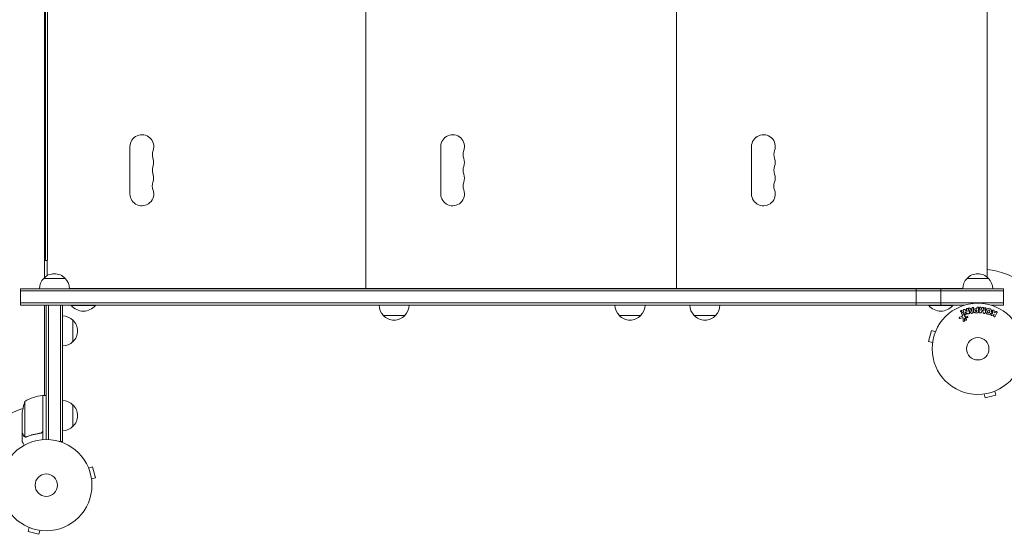
# Model space of a CAD drawing. Units: millimetres. Extents: x -5725 to 4737, y -3566 to 5105.
# Drawn here: x 356 to 1500, y 301 to 899 of the extents above; entities that cross this region are included whole.
import ezdxf

# ---------------------------------------------------------------- set-up
doc = ezdxf.new("R2010")
doc.units = ezdxf.units.MM
doc.header["$LTSCALE"] = 20
doc.layers.add('2d', color=230, linetype='Continuous')

msp = doc.modelspace()

# ---------------------------------------------------------------- linework, layer by layer
at = {"layer": '2d', "lineweight": 0}
for p, q in [((757.8, 586.3), (757.8, 1211.3)), ((1118.8, 586.3), (1118.8, 1211.3)), ((384.8, 599.1), (384.8, 1198.6)), ((1479.8, 599.5), (1479.8, 1198.1)), ((385.8, 618.8), (385.8, 1178.8)), ((388.3, 1178.8), (388.3, 618.8)), ((484, 751.3), (484, 696.3)), ((845, 751.3), (845, 696.3)), ((1206, 751.3), (1206, 696.3)), ((385.8, 618.8), (388.3, 618.8)), ((387.8, 618.8), (387.8, 601.3)), ((408.8, 598.1), (383.8, 598.1)), ((1481.3, 598.1), (1456.3, 598.1)), ((356.8, 586.1), (1498.8, 586.1)), ((356.8, 567.1), (356.8, 586.1)), ((356.8, 583.6), (1498.8, 583.6)), ((413.8, 586.3), (1451.3, 586.3)), ((723.8, 586.1), (723.8, 586.3)), ((745.8, 586.1), (745.8, 586.3)), ((748.8, 586.1), (748.8, 586.3)), ((770.8, 586.1), (770.8, 586.3)), ((1084.8, 586.1), (1084.8, 586.3)), ((1106.8, 586.1), (1106.8, 586.3)), ((1109.8, 586.1), (1109.8, 586.3)), ((1131.8, 586.1), (1131.8, 586.3)), ((1397.3, 567.1), (1397.3, 586.1)), ((1425.7, 567.1), (1425.7, 586.1)), ((1445.8, 586.1), (1445.8, 586.3)), ((1498.8, 567.1), (1498.8, 586.1)), ((1498.8, 569.6), (356.8, 569.6)), ((1453.6, 567.1), (356.8, 567.1)), ((384.8, 462.1), (384.8, 567.1)), ((386.8, 410.8), (386.8, 567.1)), ((386.8, 567.1), (405.8, 567.1)), ((389.3, 410.8), (389.3, 567.1)), ((403.3, 567.1), (403.3, 408.6)), ((405.8, 567.1), (405.8, 408.6)), ((415.8, 567.1), (415.8, 566.6)), ((443.8, 566.6), (415.8, 566.6)), ((443.8, 567.1), (443.8, 566.6)), ((1411.8, 567.1), (1411.8, 566.6)), ((1439.8, 566.6), (1411.8, 566.6)), ((1439.8, 567.1), (1439.8, 566.6)), ((1456.5, 559.5), (1454, 561.6)), ((1455.7, 561.9), (1456.5, 559.5)), ((1458.6, 561.7), (1460.6, 558.2)), ((1460, 562.9), (1459.8, 563.4)), ((1462.2, 563.3), (1460, 562.9)), ((1462, 562), (1460.6, 561.8)), ((1460.6, 561.8), (1461.7, 559.6)), ((1461.7, 559.6), (1462, 562)), ((1462.2, 563.8), (1462.2, 563.3)), ((1463.2, 558.6), (1463.9, 562.6)), ((1467.8, 561.1), (1466.7, 561.1)), ((1467.8, 562.7), (1466.8, 562.7)), ((1467.8, 563.7), (1467.8, 562.7)), ((1467.8, 559.8), (1467.8, 561.1)), ((1469.8, 559.5), (1469.8, 563.7)), ((1470.9, 563.9), (1470.4, 559.3)), ((1473.8, 563.9), (1472.5, 560.7)), ((1472.5, 560.7), (1472.8, 563.6)), ((1472.5, 560.7), (1472.5, 560.7)), ((1474.3, 561.6), (1474.3, 561.6)), ((1475.9, 560.3), (1475.4, 563.7)), ((1476.3, 563.2), (1475.9, 560.3)), ((1498.8, 567.1), (1483.9, 567.1)), ((1488, 558.1), (1487.7, 560.5)), ((417.8, 524.6), (417.8, 549.6)), ((778.3, 555.1), (803.3, 555.1)), ((1052.3, 555.1), (1077.3, 555.1)), ((1139.3, 555.1), (1164.3, 555.1)), ((1450, 553.8), (1448, 553.2)), ((1448.3, 551.6), (1450.6, 552.3)), ((1449.2, 560.1), (1449.5, 560)), ((1449.7, 560.1), (1449.3, 560.3)), ((1449.6, 560.3), (1449.7, 560.1)), ((1449.8, 560), (1449.6, 559.9)), ((1449.7, 560.1), (1449.7, 560.1)), ((1449.9, 559.8), (1449.7, 559.7)), ((1450.1, 559.8), (1449.8, 560.4)), ((1449.9, 559.8), (1449.8, 560)), ((1449.8, 559.5), (1450, 559.6)), ((1450, 557.3), (1450.8, 555.6)), ((1452.9, 554.9), (1451.5, 558)), ((1452, 551.6), (1451.9, 548.7)), ((1453.4, 551.1), (1454.6, 552.5)), ((1454.3, 559.4), (1454.3, 559.4)), ((1455.1, 556.9), (1454.3, 559.4)), ((1454.3, 559.4), (1457, 557.1)), ((1456.7, 554.1), (1454.7, 554)), ((1454.9, 552.7), (1456.6, 552.8)), ((1456.5, 559.5), (1456.5, 559.5)), ((1461.7, 559.6), (1461.7, 559.6)), ((1461.7, 557.5), (1462.3, 557.7)), ((1466.8, 559.8), (1467.8, 559.8)), ((1466.8, 558.2), (1468.7, 558.2)), ((1471.4, 558.1), (1471.8, 558)), ((1475.9, 560.3), (1475.9, 560.3)), ((1475.9, 557.5), (1476.3, 557.5)), ((1486, 557.5), (1484.7, 557)), ((1485.7, 555.3), (1487.9, 556.2)), ((1487.9, 556.2), (1487.3, 555)), ((1488.9, 558.4), (1488, 558.1)), ((1489.3, 559.1), (1488.9, 558.4)), ((1489.1, 554.1), (1491.1, 558.2)), ((1420.2, 537.6), (1420.2, 537.5)), ((1420.2, 537.6), (1420.2, 537.6)), ((1415, 537.4), (1411.6, 524.9)), ((1419.6, 536.2), (1415, 537.4)), ((1416.3, 523.6), (1411.6, 524.9)), ((1416.1, 522.2), (1416.1, 522.1)), ((1416.1, 522.1), (1416.1, 522.1)), ((382.6, 421.2), (382.6, 462.1)), ((382.6, 461.1), (382.8, 461.3)), ((382.8, 462.1), (386.8, 462.1)), ((382.8, 462.1), (382.8, 410.7)), ((384.2, 462.1), (384.8, 462.4)), ((1474.6, 463.6), (1474.6, 463.6)), ((1474.6, 463.6), (1474.6, 463.6)), ((1476.1, 463.8), (1477.3, 459.2)), ((1477.3, 459.2), (1489.9, 462.5)), ((1488.7, 467.2), (1489.9, 462.5)), ((1490, 467.7), (1490, 467.7)), ((1490, 467.7), (1490, 467.7)), ((362, 455.1), (362, 414.2)), ((417.8, 426.1), (417.8, 451.1)), ((358.8, 418.3), (358.8, 440.2)), ((358.8, 418.1), (358.9, 418.1)), ((358.8, 418.1), (358.8, 408.3)), ((363, 413.8), (363, 413.8)), ((379, 418.1), (380.5, 418.1)), ((405.8, 408.6), (401.9, 408.6)), ((435.3, 379.1), (435.3, 379.1)), ((435.3, 379.1), (435.3, 379.1)), ((435.9, 377.7), (440.5, 379)), ((443.9, 366.4), (440.5, 379)), ((439.2, 365.2), (443.9, 366.4)), ((439.4, 363.7), (439.4, 363.7)), ((439.4, 363.7), (439.4, 363.7)), ((365.5, 309.3), (365.5, 309.3)), ((365.5, 309.3), (365.5, 309.3)), ((366.9, 308.7), (365.6, 304.1)), ((365.6, 304.1), (378.2, 300.7)), ((379.4, 305.3), (378.2, 300.7)), ((380.9, 305.1), (380.9, 305.1)), ((380.9, 305.1), (380.9, 305.1))]:
    msp.add_line(p, q, dxfattribs=at)
for centre, radius in [((1468.8, 516.3), 53), ((1468.8, 516.3), 13), ((386.8, 357.8), 53), ((386.8, 357.8), 13)]:
    msp.add_circle(centre, radius, dxfattribs=at)
for centre, radius, start, end in [((497.8, 751.3), 13.8, 340.5288, 180), ((858.8, 751.3), 13.8, 340.5288, 180), ((1219.8, 751.3), 13.8, 340.5288, 180), ((523.7, 742.2), 13.7, 160.5288, 199.4712), ((884.7, 742.2), 13.7, 160.5288, 199.4712), ((1245.7, 742.2), 13.7, 160.5288, 199.4712), ((497.8, 733), 13.7, 340.5288, 19.4712), ((858.8, 733), 13.7, 340.5288, 19.4712), ((1219.8, 733), 13.7, 340.5288, 19.4712), ((523.7, 723.8), 13.7, 160.5288, 199.4712), ((884.7, 723.8), 13.7, 160.5288, 199.4712), ((1245.7, 723.8), 13.7, 160.5288, 199.4712), ((523.7, 705.5), 13.8, 160.5288, 199.4712), ((497.8, 714.7), 13.7, 340.5288, 19.4712), ((884.7, 705.5), 13.8, 160.5288, 199.4712), ((858.8, 714.7), 13.7, 340.5288, 19.4712), ((1245.7, 705.5), 13.8, 160.5288, 199.4712), ((1219.8, 714.7), 13.7, 340.5288, 19.4712), ((497.8, 696.3), 13.8, 180, 19.4712), ((858.8, 696.3), 13.8, 180, 19.4712), ((1219.8, 696.3), 13.8, 180, 19.4712), ((1468.8, 516.3), 93, 1.2323, 83.2072), ((395.8, 585.9), 17, 134.1865, 179.3586), ((396.3, 586.6), 17, 42.6679, 137.3321), ((396.8, 585.9), 17, 0.6414, 45.8135), ((1468.3, 585.9), 17, 134.1865, 179.3587), ((1468.8, 586.6), 17, 42.6679, 137.3321), ((1469.3, 585.9), 17, 0.6413, 45.8135), ((429.8, 578.4), 18.3, 220.1905, 319.8095), ((790.3, 567.3), 17, 180.6413, 225.8135), ((791.3, 567.3), 17, 314.1865, 359.3587), ((1064.3, 567.3), 17, 180.6413, 225.8135), ((1065.3, 567.3), 17, 314.1865, 359.3587), ((1151.3, 567.3), 17, 180.6413, 225.8135), ((1152.3, 567.3), 17, 314.1865, 359.3587), ((1425.8, 578.4), 18.3, 220.1905, 319.8095), ((405.6, 537.6), 17, 44.1865, 89.3587), ((406.2, 537.1), 17, 312.6679, 47.3321), ((790.8, 566.6), 17, 222.6679, 317.3321), ((1064.8, 566.6), 17, 222.6679, 317.3321), ((1151.8, 566.6), 17, 222.6679, 317.3321), ((405.6, 536.6), 17, 270.6413, 315.8135), ((388, 412.4), 50, 96.4728, 121.3497), ((382.7, 459.1), 3, 93.1912, 96.4728), ((386.8, 357.8), 93, 106.9741, 163.0259), ((408.7, 437.1), 50, 158.8998, 176.3757), ((386.8, 357.8), 93, 92.4651, 92.5884), ((405.6, 439.1), 17, 44.1865, 89.3587), ((406.2, 438.6), 17, 312.6679, 47.3321), ((405.6, 438.1), 17, 270.6413, 315.8135)]:
    msp.add_arc(centre, radius, start, end, dxfattribs=at)
for points, knots in [([(1450.2, 559.4), (1450.1, 559.3), (1450.1, 559.3), (1450.1, 559.3), (1450, 559.2), (1449.9, 559.2), (1449.8, 559.2), (1449.8, 559.2), (1449.7, 559.2), (1449.6, 559.2), (1449.5, 559.2), (1449.5, 559.2), (1449.4, 559.2), (1449.3, 559.2), (1449.2, 559.3), (1449.2, 559.3), (1449.1, 559.4), (1449, 559.4), (1449, 559.5), (1448.9, 559.6), (1448.9, 559.7), (1448.9, 559.8), (1448.8, 559.9), (1448.8, 560), (1448.8, 560.1), (1448.9, 560.2), (1448.9, 560.3), (1448.9, 560.4), (1449, 560.5), (1449, 560.5), (1449.1, 560.6)], [0.5, 0.5, 0.5, 0.5, 0.5216669, 0.5216669, 0.5216669, 0.5669643, 0.5669643, 0.5669643, 0.6096914, 0.6096914, 0.6096914, 0.6540894, 0.6540894, 0.6540894, 0.7033395, 0.7033395, 0.7033395, 0.7594919, 0.7594919, 0.7594919, 0.8226522, 0.8226522, 0.8226522, 0.8895819, 0.8895819, 0.8895819, 0.9536994, 0.9536994, 0.9536994, 1, 1, 1, 1]), ([(1450.1, 559.4), (1450, 559.4), (1450, 559.4), (1449.9, 559.3), (1449.9, 559.3), (1449.7, 559.3), (1449.6, 559.3), (1449.5, 559.3), (1449.4, 559.3), (1449.4, 559.3), (1449.3, 559.4), (1449.3, 559.4), (1449.2, 559.4), (1449.1, 559.5), (1449, 559.6), (1449, 559.7), (1448.9, 559.9), (1448.9, 559.9), (1449, 560.1), (1449, 560.2), (1449, 560.3), (1449.1, 560.4), (1449.1, 560.4), (1449.2, 560.5), (1449.2, 560.5)], [0.5, 0.5, 0.5, 0.5, 0.53125, 0.53125, 0.5625, 0.5625, 0.625, 0.625, 0.65625, 0.671875, 0.671875, 0.6875, 0.6875, 0.75, 0.75, 0.8125, 0.8125, 0.875, 0.875, 0.9375, 0.9375, 0.96875, 0.96875, 1, 1, 1, 1]), ([(1449.1, 560.6), (1449.2, 560.6), (1449.2, 560.7), (1449.3, 560.7), (1449.4, 560.7), (1449.5, 560.8), (1449.5, 560.8), (1449.6, 560.8), (1449.7, 560.8), (1449.8, 560.8), (1449.8, 560.8), (1449.9, 560.7), (1450, 560.7), (1450.1, 560.7), (1450.1, 560.6), (1450.2, 560.6), (1450.3, 560.5), (1450.3, 560.4), (1450.4, 560.3), (1450.4, 560.2), (1450.4, 560.1), (1450.4, 560), (1450.5, 559.9), (1450.4, 559.8), (1450.4, 559.7), (1450.4, 559.6), (1450.3, 559.5), (1450.3, 559.5), (1450.2, 559.4), (1450.2, 559.4), (1450.2, 559.4)], [0, 0, 0, 0, 0.0430985, 0.0430985, 0.0430985, 0.0862238, 0.0862238, 0.0862238, 0.1291955, 0.1291955, 0.1291955, 0.1754992, 0.1754992, 0.1754992, 0.2278818, 0.2278818, 0.2278818, 0.2876352, 0.2876352, 0.2876352, 0.3533646, 0.3533646, 0.3533646, 0.4199429, 0.4199429, 0.4199429, 0.4706185, 0.4706185, 0.4706185, 0.5, 0.5, 0.5, 0.5]), ([(1449.2, 560.5), (1449.3, 560.6), (1449.4, 560.6), (1449.5, 560.7), (1449.5, 560.7), (1449.6, 560.7), (1449.7, 560.7), (1449.8, 560.6), (1449.9, 560.6), (1450.1, 560.5), (1450.1, 560.5), (1450.2, 560.3), (1450.3, 560.3), (1450.3, 560.1), (1450.3, 560.1), (1450.3, 560), (1450.3, 560), (1450.3, 559.9), (1450.3, 559.8), (1450.3, 559.8), (1450.3, 559.7), (1450.3, 559.7), (1450.3, 559.7), (1450.2, 559.6), (1450.2, 559.6), (1450.1, 559.5), (1450.1, 559.5), (1450.1, 559.4)], [0, 0, 0, 0, 0.0625, 0.0625, 0.09375, 0.09375, 0.125, 0.125, 0.1875, 0.1875, 0.25, 0.25, 0.3125, 0.3125, 0.34375, 0.34375, 0.375, 0.375, 0.40625, 0.40625, 0.421875, 0.421875, 0.4375, 0.4375, 0.46875, 0.46875, 0.5, 0.5, 0.5, 0.5]), ([(1449.6, 560.3), (1449.6, 560.3), (1449.6, 560.4), (1449.6, 560.4), (1449.6, 560.4), (1449.6, 560.4), (1449.6, 560.4), (1449.6, 560.4), (1449.6, 560.4), (1449.6, 560.4), (1449.6, 560.4), (1449.6, 560.4), (1449.6, 560.5), (1449.6, 560.5), (1449.6, 560.5), (1449.6, 560.5), (1449.7, 560.5), (1449.7, 560.5), (1449.7, 560.5), (1449.7, 560.5), (1449.7, 560.5), (1449.7, 560.5), (1449.7, 560.5), (1449.7, 560.5), (1449.7, 560.4), (1449.7, 560.4), (1449.7, 560.4), (1449.7, 560.4), (1449.8, 560.4), (1449.8, 560.4), (1449.8, 560.4)], [0, 0, 0, 0, 0.150393, 0.150393, 0.150393, 0.283382, 0.283382, 0.283382, 0.381669, 0.381669, 0.381669, 0.480633, 0.480633, 0.480633, 0.569199, 0.569199, 0.569199, 0.654178, 0.654178, 0.654178, 0.74388, 0.74388, 0.74388, 0.844435, 0.844435, 0.844435, 0.959512, 0.959512, 0.959512, 1, 1, 1, 1]), ([(1451.8, 560.8), (1451.8, 561), (1451.7, 561.3), (1452, 561.7), (1452.3, 561.9), (1452.8, 562.1), (1453.1, 562.1), (1453.6, 562), (1453.8, 561.8), (1454, 561.6)], [0, 0, 0, 0, 0.25, 0.25, 0.5, 0.5, 0.75, 0.75, 1, 1, 1, 1]), ([(1455.7, 561.9), (1455.7, 562.1), (1455.6, 562.4), (1455.8, 562.9), (1456.1, 563.1), (1456.6, 563.3), (1457, 563.3), (1457.4, 563), (1457.5, 562.7), (1457.6, 562.5)], [0, 0, 0, 0, 0.25, 0.25, 0.5, 0.5, 0.75, 0.75, 1, 1, 1, 1]), ([(1458.6, 561.7), (1458.4, 561.9), (1458.3, 562.2), (1458, 562.7), (1458, 563), (1458.3, 563.6), (1458.6, 563.7), (1459.3, 563.8), (1459.6, 563.6), (1459.8, 563.4)], [0, 0, 0, 0, 0.25, 0.25, 0.5, 0.5, 0.75, 0.75, 1, 1, 1, 1]), ([(1462.2, 563.8), (1462.3, 564.1), (1462.6, 564.3), (1463, 564.5), (1463.2, 564.5), (1463.6, 564.4), (1463.7, 564.3), (1464, 564), (1464.1, 563.7), (1464, 563.1), (1464, 562.8), (1463.9, 562.6)], [0, 0, 0, 0, 0.25, 0.25, 0.375, 0.375, 0.5, 0.5, 0.75, 0.75, 1, 1, 1, 1]), ([(1466.8, 558.2), (1466.5, 558.2), (1466.1, 558.2), (1465.4, 558.3), (1465, 558.4), (1464.5, 558.8), (1464.3, 559.1), (1464.1, 559.8), (1464, 560.1), (1464, 560.7), (1464, 561.1), (1464.3, 561.7), (1464.4, 562), (1464.9, 562.4), (1465.3, 562.6), (1466, 562.7), (1466.4, 562.7), (1466.8, 562.7)], [0, 0, 0, 0, 0.125, 0.125, 0.25, 0.25, 0.375, 0.375, 0.5, 0.5, 0.625, 0.625, 0.75, 0.75, 0.875, 0.875, 1, 1, 1, 1]), ([(1466.8, 559.8), (1466.7, 559.8), (1466.7, 559.8), (1466.6, 559.8), (1466.6, 559.8), (1466.6, 559.8), (1466.6, 559.8), (1466.6, 559.8), (1466.6, 559.8), (1466.5, 559.8), (1466.5, 559.8), (1466.5, 559.8), (1466.5, 559.8), (1466.5, 559.8), (1466.4, 559.9), (1466.4, 559.9), (1466.4, 559.9), (1466.3, 559.9), (1466.3, 559.9), (1466.3, 559.9), (1466.2, 559.9), (1466.2, 560), (1466.1, 560), (1466.1, 560), (1466.1, 560), (1466.1, 560), (1466.1, 560.1), (1466.1, 560.1), (1466, 560.1), (1466, 560.2), (1466, 560.2), (1466, 560.2), (1466, 560.2), (1466, 560.3), (1466, 560.3), (1466, 560.4), (1466, 560.4), (1466, 560.5), (1466, 560.5), (1466, 560.5), (1466, 560.6), (1466, 560.6), (1466, 560.6), (1466, 560.7), (1466, 560.7), (1466, 560.7), (1466, 560.7), (1466, 560.8), (1466, 560.8), (1466, 560.8), (1466, 560.8), (1466.1, 560.9), (1466.1, 560.9), (1466.1, 560.9), (1466.1, 560.9), (1466.1, 561), (1466.1, 561), (1466.1, 561), (1466.2, 561), (1466.2, 561), (1466.2, 561.1), (1466.3, 561.1), (1466.3, 561.1), (1466.3, 561.1), (1466.4, 561.1), (1466.4, 561.1), (1466.4, 561.1), (1466.5, 561.1), (1466.5, 561.1), (1466.5, 561.1), (1466.6, 561.1), (1466.6, 561.1), (1466.7, 561.1)], [0, 0, 0, 0, 0.03125, 0.046875, 0.054688, 0.058594, 0.058594, 0.0625, 0.0625, 0.09375, 0.109375, 0.117188, 0.117188, 0.125, 0.125, 0.15625, 0.171875, 0.171875, 0.1875, 0.1875, 0.25, 0.25, 0.28125, 0.296875, 0.296875, 0.3125, 0.3125, 0.34375, 0.359375, 0.359375, 0.375, 0.375, 0.40625, 0.40625, 0.4375, 0.4375, 0.5, 0.5, 0.53125, 0.53125, 0.5625, 0.5625, 0.59375, 0.609375, 0.609375, 0.625, 0.625, 0.65625, 0.671875, 0.671875, 0.6875, 0.6875, 0.71875, 0.734375, 0.734375, 0.75, 0.75, 0.78125, 0.78125, 0.8125, 0.8125, 0.84375, 0.859375, 0.859375, 0.875, 0.875, 0.90625, 0.921875, 0.921875, 0.9375, 0.9375, 1, 1, 1, 1]), ([(1467.8, 563.7), (1467.8, 563.9), (1467.8, 564), (1467.8, 564.2), (1467.9, 564.2), (1467.9, 564.3), (1468, 564.4), (1468.1, 564.5), (1468.1, 564.6), (1468.2, 564.6), (1468.3, 564.7), (1468.4, 564.7), (1468.5, 564.7), (1468.6, 564.8), (1468.7, 564.8), (1468.9, 564.8), (1469, 564.8), (1469.1, 564.7), (1469.1, 564.7), (1469.2, 564.7), (1469.3, 564.6), (1469.4, 564.6), (1469.5, 564.5), (1469.6, 564.4), (1469.6, 564.3), (1469.7, 564.2), (1469.7, 564.2), (1469.7, 564.1), (1469.7, 563.9), (1469.8, 563.8), (1469.8, 563.7)], [0, 0, 0, 0, 0.150582, 0.150582, 0.150582, 0.244297, 0.244297, 0.244297, 0.338108, 0.338108, 0.338108, 0.43157, 0.43157, 0.43157, 0.526276, 0.526276, 0.526276, 0.608642, 0.608642, 0.608642, 0.696468, 0.696468, 0.696468, 0.792269, 0.792269, 0.792269, 0.881826, 0.881826, 0.881826, 1, 1, 1, 1]), ([(1470.9, 563.9), (1471, 564), (1471, 564.1), (1471.1, 564.3), (1471.1, 564.3), (1471.1, 564.4), (1471.2, 564.4), (1471.3, 564.5), (1471.3, 564.5), (1471.4, 564.6), (1471.5, 564.6), (1471.6, 564.6), (1471.7, 564.7), (1471.8, 564.7), (1471.9, 564.7), (1472, 564.7), (1472.1, 564.6), (1472.2, 564.6), (1472.3, 564.6), (1472.4, 564.5), (1472.5, 564.4), (1472.6, 564.4), (1472.7, 564.3), (1472.7, 564.2), (1472.8, 564.1), (1472.8, 564.1), (1472.8, 564), (1472.8, 563.9), (1472.8, 563.8), (1472.8, 563.7), (1472.8, 563.6)], [0, 0, 0, 0, 0.149412, 0.149412, 0.149412, 0.234669, 0.234669, 0.234669, 0.319552, 0.319552, 0.319552, 0.409122, 0.409122, 0.409122, 0.510496, 0.510496, 0.510496, 0.610839, 0.610839, 0.610839, 0.713767, 0.713767, 0.713767, 0.817551, 0.817551, 0.817551, 0.907085, 0.907085, 0.907085, 1, 1, 1, 1]), ([(1473.8, 563.9), (1473.8, 564), (1473.9, 564.2), (1474.2, 564.3), (1474.5, 564.4), (1474.8, 564.3), (1475, 564.3), (1475.3, 564), (1475.3, 563.8), (1475.4, 563.7)], [0, 0, 0, 0, 0.25, 0.25, 0.5, 0.5, 0.75, 0.75, 1, 1, 1, 1]), ([(1476.3, 563.2), (1476.3, 563.3), (1476.3, 563.5), (1476.4, 563.6), (1476.4, 563.7), (1476.5, 563.7), (1476.5, 563.8), (1476.6, 563.9), (1476.7, 563.9), (1476.8, 563.9), (1476.9, 564), (1477, 564), (1477.1, 564), (1477.2, 564), (1477.3, 564), (1477.4, 564), (1477.5, 564), (1477.6, 563.9), (1477.7, 563.9), (1477.8, 563.8), (1477.9, 563.8), (1478, 563.7), (1478, 563.6), (1478.1, 563.5), (1478.1, 563.4), (1478.1, 563.3), (1478.1, 563.2), (1478.1, 563.1), (1478.1, 563.1), (1478.1, 563), (1478.1, 563)], [0, 0, 0, 0, 0.149557, 0.149557, 0.149557, 0.240892, 0.240892, 0.240892, 0.331834, 0.331834, 0.331834, 0.428634, 0.428634, 0.428634, 0.53396, 0.53396, 0.53396, 0.633918, 0.633918, 0.633918, 0.73669, 0.73669, 0.73669, 0.833499, 0.833499, 0.833499, 0.94118, 0.94118, 0.94118, 1, 1, 1, 1]), ([(1480.7, 556.5), (1480.2, 556.6), (1479.8, 556.8), (1479, 557.3), (1478.6, 557.7), (1478.2, 558.4), (1478.2, 558.9), (1478.2, 559.7), (1478.2, 560.1), (1478.5, 560.9), (1478.6, 561.3), (1479, 562), (1479.3, 562.4), (1480.4, 563.1), (1481.5, 563.1), (1482.4, 562.8)], [0, 0, 0, 0, 0.0625, 0.0625, 0.125, 0.125, 0.1875, 0.1875, 0.25, 0.25, 0.3125, 0.3125, 0.375, 0.375, 0.5, 0.5, 0.5, 0.5]), ([(1481.1, 558), (1481, 558), (1481, 558), (1480.9, 558.1), (1480.8, 558.1), (1480.7, 558.1), (1480.7, 558.2), (1480.6, 558.2), (1480.5, 558.3), (1480.4, 558.4), (1480.4, 558.5), (1480.3, 558.6), (1480.3, 558.7), (1480.2, 558.8), (1480.2, 558.8), (1480.2, 558.8), (1480.2, 558.9), (1480.2, 559), (1480.2, 559.1), (1480.2, 559.1), (1480.2, 559.1), (1480.2, 559.1), (1480.2, 559.2), (1480.2, 559.3), (1480.2, 559.3), (1480.2, 559.4), (1480.2, 559.4), (1480.2, 559.4), (1480.2, 559.5), (1480.2, 559.5), (1480.2, 559.6), (1480.2, 559.7), (1480.2, 559.7), (1480.2, 559.7), (1480.2, 559.7), (1480.2, 559.7), (1480.2, 559.8), (1480.3, 559.8), (1480.3, 559.8), (1480.3, 559.8), (1480.3, 559.9), (1480.3, 559.9), (1480.3, 559.9), (1480.3, 559.9), (1480.3, 560), (1480.3, 560), (1480.3, 560), (1480.3, 560.1), (1480.3, 560.1), (1480.3, 560.1), (1480.3, 560.1), (1480.3, 560.1), (1480.4, 560.2), (1480.4, 560.2), (1480.4, 560.2), (1480.4, 560.3), (1480.4, 560.3), (1480.4, 560.3), (1480.4, 560.4), (1480.5, 560.5), (1480.5, 560.5), (1480.5, 560.5), (1480.5, 560.5), (1480.5, 560.6), (1480.5, 560.7), (1480.6, 560.7), (1480.6, 560.8), (1480.6, 560.8), (1480.6, 560.8), (1480.6, 560.8), (1480.7, 560.9), (1480.7, 561), (1480.8, 561), (1480.9, 561.1), (1480.9, 561.2), (1481.1, 561.2), (1481.1, 561.3), (1481.2, 561.3), (1481.3, 561.3), (1481.4, 561.3), (1481.5, 561.4), (1481.5, 561.4), (1481.6, 561.4), (1481.6, 561.4), (1481.8, 561.4), (1481.9, 561.4), (1482, 561.3)], [0, 0, 0, 0, 0.0156406, 0.0156406, 0.0312813, 0.0312813, 0.0469219, 0.0469219, 0.0625626, 0.0625626, 0.0938438, 0.0938438, 0.1094845, 0.1173048, 0.1173048, 0.1251251, 0.1251251, 0.1407658, 0.1485861, 0.1524962, 0.1524962, 0.1564064, 0.1564064, 0.172047, 0.1798674, 0.1837775, 0.1837775, 0.1876877, 0.1876877, 0.2033283, 0.2111486, 0.2150588, 0.2170139, 0.2170139, 0.218969, 0.218969, 0.2267893, 0.2306994, 0.2326545, 0.2326545, 0.2346096, 0.2346096, 0.2424299, 0.2463401, 0.2463401, 0.2502502, 0.2502502, 0.2580706, 0.2619807, 0.2639358, 0.2639358, 0.2658909, 0.2658909, 0.2737112, 0.2776214, 0.2776214, 0.2815315, 0.2815315, 0.2971722, 0.3049925, 0.3089026, 0.3089026, 0.3128128, 0.3128128, 0.3284534, 0.3362738, 0.3401839, 0.3401839, 0.3440941, 0.3440941, 0.3597347, 0.3597347, 0.3753754, 0.3753754, 0.4066566, 0.4066566, 0.4222973, 0.4222973, 0.4379379, 0.4379379, 0.4535785, 0.4613989, 0.4613989, 0.4692192, 0.4692192, 0.5005005, 0.5005005, 0.5005005, 0.5005005]), ([(1482.4, 562.8), (1482.8, 562.7), (1483.3, 562.5), (1484.1, 562), (1484.4, 561.7), (1484.8, 560.9), (1484.8, 560.4), (1484.9, 559.6), (1484.8, 559.2), (1484.6, 558.4), (1484.4, 558), (1484, 557.3), (1483.7, 557), (1483, 556.5), (1482.5, 556.4), (1481.6, 556.3), (1481.1, 556.4), (1480.7, 556.5)], [0.5, 0.5, 0.5, 0.5, 0.5625, 0.5625, 0.625, 0.625, 0.6875, 0.6875, 0.75, 0.75, 0.8125, 0.8125, 0.875, 0.875, 0.9375, 0.9375, 1, 1, 1, 1]), ([(1482, 561.3), (1482, 561.3), (1482.1, 561.3), (1482.2, 561.3), (1482.2, 561.2), (1482.2, 561.2), (1482.3, 561.2), (1482.4, 561.1), (1482.4, 561.1), (1482.5, 561), (1482.6, 560.9), (1482.7, 560.8), (1482.7, 560.7), (1482.8, 560.7), (1482.8, 560.6), (1482.8, 560.5), (1482.8, 560.4), (1482.8, 560.4), (1482.9, 560.3), (1482.9, 560.2), (1482.9, 560.2), (1482.9, 560.2), (1482.9, 560.1), (1482.9, 560.1), (1482.9, 560), (1482.9, 559.9), (1482.8, 559.9), (1482.8, 559.9), (1482.8, 559.9), (1482.8, 559.8), (1482.8, 559.7), (1482.8, 559.7), (1482.8, 559.6), (1482.8, 559.6), (1482.8, 559.6), (1482.8, 559.6), (1482.8, 559.5), (1482.8, 559.5), (1482.8, 559.5), (1482.8, 559.5), (1482.7, 559.4), (1482.7, 559.4), (1482.7, 559.3), (1482.7, 559.3), (1482.7, 559.2), (1482.7, 559.2), (1482.7, 559.2), (1482.7, 559.2), (1482.7, 559.2), (1482.7, 559.1), (1482.7, 559.1), (1482.6, 559.1), (1482.6, 559.1), (1482.6, 559.1), (1482.6, 559), (1482.6, 558.9), (1482.6, 558.9), (1482.6, 558.8), (1482.6, 558.8), (1482.6, 558.8), (1482.5, 558.7), (1482.5, 558.7), (1482.5, 558.6), (1482.4, 558.6), (1482.4, 558.5), (1482.4, 558.5), (1482.4, 558.5), (1482.4, 558.4), (1482.3, 558.4), (1482.3, 558.3), (1482.2, 558.2), (1482.1, 558.2), (1481.9, 558.1), (1481.9, 558.1), (1481.8, 558), (1481.8, 558), (1481.7, 558), (1481.6, 558), (1481.5, 558), (1481.4, 557.9), (1481.4, 557.9), (1481.3, 557.9), (1481.2, 558), (1481.1, 558)], [0.5005005, 0.5005005, 0.5005005, 0.5005005, 0.5161098, 0.5239145, 0.5239145, 0.5317192, 0.5317192, 0.5473285, 0.5473285, 0.5629379, 0.5629379, 0.5941566, 0.5941566, 0.609766, 0.609766, 0.6253754, 0.6253754, 0.6409847, 0.6487894, 0.6526917, 0.6526917, 0.6565941, 0.6565941, 0.6722034, 0.6800081, 0.6839105, 0.6839105, 0.6878128, 0.6878128, 0.7034222, 0.7112268, 0.7151292, 0.7151292, 0.7190315, 0.7190315, 0.7268362, 0.7307385, 0.7326897, 0.7326897, 0.7346409, 0.7346409, 0.7502502, 0.7502502, 0.7580549, 0.7619573, 0.7639084, 0.7639084, 0.7658596, 0.7658596, 0.7736643, 0.7775666, 0.7795178, 0.7795178, 0.781469, 0.781469, 0.7970783, 0.804883, 0.8087853, 0.8087853, 0.8126877, 0.8126877, 0.828297, 0.8361017, 0.8400041, 0.8400041, 0.8439064, 0.8439064, 0.8595158, 0.8595158, 0.8751251, 0.8751251, 0.9063438, 0.9063438, 0.9219532, 0.9219532, 0.9375626, 0.9375626, 0.9531719, 0.9609766, 0.9609766, 0.9687813, 0.9687813, 1, 1, 1, 1]), ([(1485.8, 560.2), (1485.8, 560.4), (1485.8, 560.5), (1485.8, 560.6), (1485.8, 560.7), (1485.9, 560.8), (1485.9, 560.9), (1486, 561), (1486.1, 561.1), (1486.1, 561.1), (1486.2, 561.2), (1486.4, 561.3), (1486.5, 561.3), (1486.6, 561.3), (1486.7, 561.3), (1486.8, 561.3), (1486.9, 561.3), (1487.1, 561.3), (1487.2, 561.2), (1487.3, 561.2), (1487.3, 561.1), (1487.4, 561), (1487.5, 561), (1487.6, 560.9), (1487.6, 560.8), (1487.7, 560.7), (1487.7, 560.6), (1487.7, 560.5), (1487.7, 560.5), (1487.7, 560.5), (1487.7, 560.5)], [0, 0, 0, 0, 0.137001, 0.137001, 0.137001, 0.246393, 0.246393, 0.246393, 0.354986, 0.354986, 0.354986, 0.477177, 0.477177, 0.477177, 0.591071, 0.591071, 0.591071, 0.686744, 0.686744, 0.686744, 0.786579, 0.786579, 0.786579, 0.884953, 0.884953, 0.884953, 0.973899, 0.973899, 0.973899, 1, 1, 1, 1]), ([(1448.3, 551.6), (1448.2, 551.6), (1448.2, 551.6), (1448.1, 551.6), (1448, 551.6), (1447.9, 551.6), (1447.9, 551.6), (1447.8, 551.7), (1447.7, 551.7), (1447.6, 551.8), (1447.5, 551.9), (1447.5, 551.9), (1447.4, 552), (1447.4, 552.1), (1447.3, 552.2), (1447.3, 552.3), (1447.3, 552.4), (1447.3, 552.5), (1447.3, 552.6), (1447.4, 552.7), (1447.4, 552.8), (1447.5, 552.9), (1447.5, 553), (1447.6, 553), (1447.6, 553.1), (1447.7, 553.1), (1447.8, 553.2), (1447.9, 553.2), (1447.9, 553.2), (1447.9, 553.2), (1448, 553.2)], [0, 0, 0, 0, 0.078905, 0.078905, 0.078905, 0.156895, 0.156895, 0.156895, 0.278767, 0.278767, 0.278767, 0.402824, 0.402824, 0.402824, 0.540222, 0.540222, 0.540222, 0.661123, 0.661123, 0.661123, 0.781936, 0.781936, 0.781936, 0.864404, 0.864404, 0.864404, 0.968184, 0.968184, 0.968184, 1, 1, 1, 1]), ([(1449.2, 560.1), (1449.2, 560.1), (1449.2, 560.1), (1449.2, 560.1), (1449.2, 560.1), (1449.2, 560.1), (1449.2, 560.1), (1449.2, 560.1), (1449.2, 560.2), (1449.2, 560.2), (1449.2, 560.2), (1449.2, 560.2), (1449.2, 560.2), (1449.2, 560.2), (1449.2, 560.2), (1449.2, 560.2), (1449.2, 560.2), (1449.2, 560.3), (1449.2, 560.3), (1449.2, 560.3), (1449.2, 560.3), (1449.2, 560.3), (1449.2, 560.3), (1449.2, 560.3), (1449.3, 560.3), (1449.3, 560.3), (1449.3, 560.3), (1449.3, 560.3), (1449.3, 560.3), (1449.3, 560.3), (1449.3, 560.3)], [0, 0, 0, 0, 0.117161, 0.117161, 0.117161, 0.225642, 0.225642, 0.225642, 0.334286, 0.334286, 0.334286, 0.441612, 0.441612, 0.441612, 0.559562, 0.559562, 0.559562, 0.682046, 0.682046, 0.682046, 0.766561, 0.766561, 0.766561, 0.851533, 0.851533, 0.851533, 0.930365, 0.930365, 0.930365, 1, 1, 1, 1]), ([(1449.8, 559.5), (1449.8, 559.5), (1449.7, 559.5), (1449.7, 559.5), (1449.6, 559.5), (1449.6, 559.5), (1449.6, 559.5), (1449.6, 559.5), (1449.5, 559.5), (1449.5, 559.5), (1449.5, 559.5), (1449.5, 559.6), (1449.5, 559.6), (1449.4, 559.6), (1449.4, 559.6), (1449.4, 559.7), (1449.4, 559.7), (1449.4, 559.7), (1449.4, 559.8), (1449.4, 559.8), (1449.4, 559.8), (1449.4, 559.8), (1449.4, 559.9), (1449.4, 559.9), (1449.4, 559.9), (1449.5, 559.9), (1449.5, 560), (1449.5, 560)], [0, 0, 0, 0, 0.150881, 0.150881, 0.150881, 0.247691, 0.247691, 0.247691, 0.345091, 0.345091, 0.345091, 0.435879, 0.435879, 0.435879, 0.581586, 0.581586, 0.581586, 0.700383, 0.700383, 0.700383, 0.7929, 0.7929, 0.7929, 0.883848, 0.883848, 0.883848, 1, 1, 1, 1]), ([(1449.6, 559.9), (1449.6, 559.9), (1449.6, 559.9), (1449.6, 559.9), (1449.6, 559.9), (1449.6, 559.9), (1449.6, 559.9), (1449.6, 559.8), (1449.6, 559.8), (1449.6, 559.8), (1449.6, 559.8), (1449.6, 559.8), (1449.6, 559.8), (1449.6, 559.8), (1449.6, 559.8), (1449.6, 559.7), (1449.6, 559.7), (1449.6, 559.7), (1449.6, 559.7), (1449.6, 559.7), (1449.6, 559.7), (1449.6, 559.7), (1449.6, 559.7), (1449.7, 559.7), (1449.7, 559.7), (1449.7, 559.7), (1449.7, 559.7), (1449.7, 559.7), (1449.7, 559.7), (1449.7, 559.7), (1449.7, 559.7)], [0, 0, 0, 0, 0.089941, 0.089941, 0.089941, 0.17993, 0.17993, 0.17993, 0.270708, 0.270708, 0.270708, 0.377925, 0.377925, 0.377925, 0.508685, 0.508685, 0.508685, 0.629087, 0.629087, 0.629087, 0.723823, 0.723823, 0.723823, 0.819353, 0.819353, 0.819353, 0.904217, 0.904217, 0.904217, 1, 1, 1, 1]), ([(1450, 557.3), (1450, 557.4), (1449.9, 557.5), (1449.9, 557.6), (1449.9, 557.7), (1449.9, 557.8), (1450, 557.9), (1450, 558), (1450.1, 558.1), (1450.1, 558.2), (1450.2, 558.2), (1450.3, 558.3), (1450.3, 558.3), (1450.4, 558.4), (1450.5, 558.4), (1450.6, 558.4), (1450.6, 558.4), (1450.7, 558.4), (1450.8, 558.4), (1450.9, 558.4), (1451, 558.4), (1451, 558.4), (1451.1, 558.3), (1451.2, 558.3), (1451.2, 558.2), (1451.3, 558.2), (1451.4, 558.1), (1451.4, 558), (1451.4, 558), (1451.4, 558), (1451.5, 558)], [0, 0, 0, 0, 0.128283, 0.128283, 0.128283, 0.257197, 0.257197, 0.257197, 0.376438, 0.376438, 0.376438, 0.47937, 0.47937, 0.47937, 0.570293, 0.570293, 0.570293, 0.657943, 0.657943, 0.657943, 0.74995, 0.74995, 0.74995, 0.851832, 0.851832, 0.851832, 0.966572, 0.966572, 0.966572, 1, 1, 1, 1]), ([(1450.1, 559.8), (1450.1, 559.8), (1450.1, 559.7), (1450.1, 559.7), (1450.1, 559.7), (1450.1, 559.7), (1450.1, 559.7), (1450.1, 559.7), (1450, 559.7), (1450, 559.7), (1450, 559.7), (1450, 559.6), (1450, 559.6), (1450, 559.6), (1450, 559.6), (1450, 559.6)], [0, 0, 0, 0, 0.300536, 0.300536, 0.300536, 0.563257, 0.563257, 0.563257, 0.759538, 0.759538, 0.759538, 0.957116, 0.957116, 0.957116, 1, 1, 1, 1]), ([(1450, 553.8), (1450.2, 553.9), (1450.4, 554), (1450.7, 554.1), (1450.9, 554.3), (1451, 554.7), (1451, 554.9), (1450.9, 555.2), (1450.9, 555.4), (1450.8, 555.6)], [0, 0, 0, 0, 0.25, 0.25, 0.5, 0.5, 0.75, 0.75, 1, 1, 1, 1]), ([(1452, 551.6), (1452, 551.7), (1452, 551.8), (1452, 551.9), (1451.9, 552), (1451.9, 552), (1451.8, 552.1), (1451.8, 552.1), (1451.7, 552.2), (1451.7, 552.2), (1451.5, 552.3), (1451.4, 552.3), (1451.3, 552.3), (1451.1, 552.4), (1450.9, 552.4), (1450.8, 552.3), (1450.7, 552.3), (1450.7, 552.3), (1450.6, 552.3)], [0, 0, 0, 0, 0.155271, 0.155271, 0.155271, 0.300602, 0.300602, 0.300602, 0.425017, 0.425017, 0.425017, 0.625972, 0.625972, 0.625972, 0.919161, 0.919161, 0.919161, 1, 1, 1, 1]), ([(1452.9, 554.9), (1453.1, 554.6), (1453.3, 554.3), (1453.9, 554), (1454.3, 554), (1454.7, 554)], [0, 0, 0, 0, 0.5, 0.5, 1, 1, 1, 1]), ([(1455.1, 556.9), (1455.2, 556.8), (1455.2, 556.6), (1455.2, 556.5), (1455.2, 556.4), (1455.2, 556.3), (1455.2, 556.2), (1455.1, 556.2), (1455.1, 556.1), (1455, 556), (1455, 556), (1454.9, 555.9), (1454.8, 555.8), (1454.7, 555.8), (1454.6, 555.7), (1454.4, 555.7), (1454.3, 555.6), (1454.2, 555.6), (1454, 555.6), (1453.9, 555.6), (1453.8, 555.6), (1453.8, 555.7), (1453.7, 555.7), (1453.6, 555.7), (1453.6, 555.8), (1453.5, 555.9), (1453.4, 555.9), (1453.4, 556), (1453.3, 556.1), (1453.3, 556.2), (1453.2, 556.3)], [0, 0, 0, 0, 0.149047, 0.149047, 0.149047, 0.224258, 0.224258, 0.224258, 0.300011, 0.300011, 0.300011, 0.394683, 0.394683, 0.394683, 0.514913, 0.514913, 0.514913, 0.635701, 0.635701, 0.635701, 0.72283, 0.72283, 0.72283, 0.796261, 0.796261, 0.796261, 0.886016, 0.886016, 0.886016, 1, 1, 1, 1]), ([(1453.4, 551.1), (1453.4, 551.1), (1453.4, 551), (1453.3, 551), (1453.3, 551), (1453.3, 551), (1453.3, 551)], [0, 0, 0, 0, 0.529214, 0.529214, 0.529214, 1, 1, 1, 1]), ([(1455.7, 549.9), (1455.7, 549.8), (1455.6, 549.8), (1455.6, 549.7), (1455.5, 549.6), (1455.4, 549.6), (1455.3, 549.5), (1455.2, 549.5), (1455.1, 549.5), (1455, 549.4), (1454.9, 549.4), (1454.8, 549.4), (1454.7, 549.5), (1454.6, 549.5), (1454.4, 549.5), (1454.4, 549.6), (1454.3, 549.7), (1454.2, 549.7), (1454.1, 549.8), (1454, 549.9), (1454, 550), (1453.9, 550.1), (1453.9, 550.2), (1453.9, 550.4), (1453.9, 550.5), (1453.9, 550.6), (1453.9, 550.7), (1453.9, 550.9), (1454, 551), (1454, 551), (1454.1, 551.1)], [0.5, 0.5, 0.5, 0.5, 0.5324114, 0.5324114, 0.5324114, 0.5830441, 0.5830441, 0.5830441, 0.6307611, 0.6307611, 0.6307611, 0.6782597, 0.6782597, 0.6782597, 0.7279346, 0.7279346, 0.7279346, 0.7813907, 0.7813907, 0.7813907, 0.8390229, 0.8390229, 0.8390229, 0.899519, 0.899519, 0.899519, 0.9598732, 0.9598732, 0.9598732, 1, 1, 1, 1]), ([(1454.1, 551.1), (1454.1, 551.2), (1454.2, 551.3), (1454.3, 551.3), (1454.4, 551.4), (1454.5, 551.4), (1454.6, 551.5), (1454.7, 551.5), (1454.8, 551.5), (1454.9, 551.5), (1455, 551.5), (1455.1, 551.5), (1455.2, 551.5), (1455.3, 551.4), (1455.4, 551.4), (1455.5, 551.3), (1455.6, 551.2), (1455.7, 551.2), (1455.7, 551.1), (1455.8, 551), (1455.9, 550.9), (1455.9, 550.7), (1455.9, 550.6), (1455.9, 550.5), (1455.9, 550.4), (1455.9, 550.2), (1455.9, 550.1), (1455.8, 550), (1455.8, 549.9), (1455.8, 549.9), (1455.7, 549.9)], [0, 0, 0, 0, 0.0484578, 0.0484578, 0.0484578, 0.0970195, 0.0970195, 0.0970195, 0.144338, 0.144338, 0.144338, 0.1922296, 0.1922296, 0.1922296, 0.2429297, 0.2429297, 0.2429297, 0.2977419, 0.2977419, 0.2977419, 0.3565549, 0.3565549, 0.3565549, 0.4174296, 0.4174296, 0.4174296, 0.4770241, 0.4770241, 0.4770241, 0.5, 0.5, 0.5, 0.5]), ([(1454.9, 552.7), (1454.9, 552.7), (1454.9, 552.7), (1454.8, 552.7), (1454.8, 552.6), (1454.7, 552.6), (1454.7, 552.6), (1454.7, 552.6), (1454.6, 552.6), (1454.6, 552.6), (1454.6, 552.6), (1454.6, 552.6), (1454.6, 552.5)], [0, 0, 0, 0, 0.271486, 0.271486, 0.271486, 0.613888, 0.613888, 0.613888, 0.826923, 0.826923, 0.826923, 1, 1, 1, 1]), ([(1456.7, 554.1), (1456.7, 554.1), (1456.8, 554.1), (1456.9, 554.1), (1456.9, 554.1), (1457, 554), (1457, 554), (1457.1, 554), (1457.1, 553.9), (1457.2, 553.8), (1457.2, 553.8), (1457.3, 553.7), (1457.3, 553.6), (1457.3, 553.5), (1457.3, 553.4), (1457.3, 553.3), (1457.3, 553.3), (1457.3, 553.2), (1457.3, 553.1), (1457.2, 553), (1457.2, 553), (1457.1, 552.9), (1457, 552.9), (1457, 552.8), (1456.9, 552.8), (1456.9, 552.8), (1456.8, 552.8), (1456.7, 552.8), (1456.7, 552.8), (1456.7, 552.8), (1456.6, 552.8)], [0, 0, 0, 0, 0.082221, 0.082221, 0.082221, 0.163511, 0.163511, 0.163511, 0.287426, 0.287426, 0.287426, 0.413061, 0.413061, 0.413061, 0.546586, 0.546586, 0.546586, 0.661904, 0.661904, 0.661904, 0.780544, 0.780544, 0.780544, 0.862621, 0.862621, 0.862621, 0.966358, 0.966358, 0.966358, 1, 1, 1, 1]), ([(1459, 558.2), (1459, 558.1), (1459.1, 557.9), (1459.1, 557.7), (1459.1, 557.7), (1459, 557.6), (1459, 557.5), (1459, 557.4), (1458.9, 557.3), (1458.9, 557.3), (1458.8, 557.2), (1458.7, 557.1), (1458.6, 557.1), (1458.5, 557), (1458.3, 556.9), (1458.1, 556.8), (1458, 556.8), (1457.9, 556.8), (1457.7, 556.8), (1457.6, 556.8), (1457.5, 556.8), (1457.4, 556.8), (1457.3, 556.8), (1457.2, 556.9), (1457.2, 556.9), (1457.1, 557), (1457, 557), (1457, 557.1)], [0, 0, 0, 0, 0.1575, 0.1575, 0.1575, 0.241033, 0.241033, 0.241033, 0.325709, 0.325709, 0.325709, 0.429473, 0.429473, 0.429473, 0.603377, 0.603377, 0.603377, 0.728155, 0.728155, 0.728155, 0.821685, 0.821685, 0.821685, 0.914881, 0.914881, 0.914881, 1, 1, 1, 1]), ([(1461.7, 557.5), (1461.6, 557.5), (1461.5, 557.5), (1461.4, 557.5), (1461.3, 557.6), (1461.2, 557.6), (1461.1, 557.6), (1461, 557.7), (1460.9, 557.7), (1460.9, 557.8), (1460.7, 557.9), (1460.6, 558), (1460.6, 558.2)], [0, 0, 0, 0, 0.210571, 0.210571, 0.210571, 0.422328, 0.422328, 0.422328, 0.621156, 0.621156, 0.621156, 1, 1, 1, 1]), ([(1463.2, 558.6), (1463.2, 558.5), (1463.1, 558.4), (1463.1, 558.3), (1463, 558.2), (1463, 558.1), (1462.9, 558), (1462.9, 557.9), (1462.8, 557.8), (1462.7, 557.8), (1462.6, 557.7), (1462.5, 557.7), (1462.4, 557.7), (1462.4, 557.7), (1462.4, 557.7), (1462.3, 557.7)], [0, 0, 0, 0, 0.258514, 0.258514, 0.258514, 0.521139, 0.521139, 0.521139, 0.723781, 0.723781, 0.723781, 0.926502, 0.926502, 0.926502, 1, 1, 1, 1]), ([(1469.8, 559.5), (1469.8, 559.3), (1469.7, 559.1), (1469.7, 558.9), (1469.7, 558.8), (1469.6, 558.7), (1469.6, 558.6), (1469.5, 558.5), (1469.5, 558.5), (1469.4, 558.4), (1469.3, 558.3), (1469.2, 558.3), (1469.1, 558.3), (1469, 558.2), (1468.9, 558.2), (1468.8, 558.2), (1468.7, 558.2), (1468.7, 558.2), (1468.7, 558.2)], [0, 0, 0, 0, 0.31317, 0.31317, 0.31317, 0.49167, 0.49167, 0.49167, 0.632378, 0.632378, 0.632378, 0.773792, 0.773792, 0.773792, 0.946691, 0.946691, 0.946691, 1, 1, 1, 1]), ([(1471.4, 558.1), (1471.2, 558.1), (1471.1, 558.2), (1471, 558.2), (1470.9, 558.3), (1470.8, 558.3), (1470.7, 558.4), (1470.6, 558.5), (1470.5, 558.6), (1470.5, 558.7), (1470.4, 558.8), (1470.4, 558.9), (1470.4, 559), (1470.4, 559.1), (1470.4, 559.2), (1470.4, 559.3)], [0, 0, 0, 0, 0.211935, 0.211935, 0.211935, 0.42554, 0.42554, 0.42554, 0.616183, 0.616183, 0.616183, 0.804578, 0.804578, 0.804578, 1, 1, 1, 1]), ([(1473, 558.8), (1472.9, 558.6), (1472.9, 558.5), (1472.8, 558.4), (1472.7, 558.3), (1472.7, 558.3), (1472.6, 558.2), (1472.6, 558.2), (1472.5, 558.1), (1472.4, 558.1), (1472.3, 558.1), (1472.2, 558), (1472.1, 558), (1472, 558), (1471.9, 558), (1471.8, 558)], [0, 0, 0, 0, 0.262214, 0.262214, 0.262214, 0.45352, 0.45352, 0.45352, 0.59911, 0.59911, 0.59911, 0.778355, 0.778355, 0.778355, 1, 1, 1, 1]), ([(1475.9, 557.5), (1475.8, 557.6), (1475.6, 557.6), (1475.5, 557.6), (1475.4, 557.7), (1475.3, 557.7), (1475.3, 557.8), (1475.2, 557.8), (1475.2, 557.9), (1475.1, 557.9), (1475, 558.1), (1475, 558.2), (1475, 558.3), (1475, 558.4), (1474.9, 558.5), (1474.9, 558.5)], [0, 0, 0, 0, 0.262144, 0.262144, 0.262144, 0.418954, 0.418954, 0.418954, 0.577827, 0.577827, 0.577827, 0.864518, 0.864518, 0.864518, 1, 1, 1, 1]), ([(1477.6, 558.4), (1477.6, 558.3), (1477.5, 558.1), (1477.4, 558), (1477.4, 557.9), (1477.3, 557.8), (1477.2, 557.7), (1477.1, 557.7), (1477, 557.6), (1476.9, 557.6), (1476.8, 557.5), (1476.7, 557.5), (1476.6, 557.5), (1476.5, 557.5), (1476.4, 557.5), (1476.3, 557.5)], [0, 0, 0, 0, 0.270608, 0.270608, 0.270608, 0.467141, 0.467141, 0.467141, 0.66447, 0.66447, 0.66447, 0.851846, 0.851846, 0.851846, 1, 1, 1, 1]), ([(1485.7, 555.3), (1485.5, 555.3), (1485.3, 555.2), (1485.1, 555.2), (1485.1, 555.1), (1485, 555.1), (1484.9, 555.1), (1484.8, 555.1), (1484.7, 555.1), (1484.7, 555.2), (1484.6, 555.2), (1484.5, 555.2), (1484.5, 555.2), (1484.4, 555.3), (1484.3, 555.4), (1484.3, 555.4), (1484.2, 555.6), (1484.1, 555.7), (1484.1, 555.8), (1484, 555.9), (1484, 556.1), (1484, 556.2), (1484, 556.3), (1484, 556.4), (1484, 556.5), (1484.1, 556.6), (1484.1, 556.6), (1484.2, 556.7), (1484.2, 556.8), (1484.3, 556.8), (1484.4, 556.9), (1484.5, 556.9), (1484.6, 557), (1484.7, 557)], [0, 0, 0, 0, 0.15747, 0.15747, 0.15747, 0.224864, 0.224864, 0.224864, 0.280831, 0.280831, 0.280831, 0.337178, 0.337178, 0.337178, 0.4143, 0.4143, 0.4143, 0.530418, 0.530418, 0.530418, 0.649048, 0.649048, 0.649048, 0.732954, 0.732954, 0.732954, 0.801253, 0.801253, 0.801253, 0.885427, 0.885427, 0.885427, 1, 1, 1, 1]), ([(1489.1, 554.1), (1489, 554), (1489, 553.9), (1488.9, 553.8), (1488.8, 553.7), (1488.7, 553.7), (1488.5, 553.6), (1488.4, 553.6), (1488.3, 553.5), (1488.2, 553.5), (1488.1, 553.6), (1487.9, 553.6), (1487.8, 553.6), (1487.7, 553.6), (1487.6, 553.7), (1487.6, 553.8), (1487.5, 553.8), (1487.4, 553.9), (1487.4, 554), (1487.3, 554.1), (1487.3, 554.2), (1487.2, 554.3), (1487.2, 554.4), (1487.2, 554.5), (1487.2, 554.6), (1487.2, 554.7), (1487.2, 554.8), (1487.2, 554.9), (1487.2, 554.9), (1487.3, 555), (1487.3, 555)], [0, 0, 0, 0, 0.125499, 0.125499, 0.125499, 0.251629, 0.251629, 0.251629, 0.369238, 0.369238, 0.369238, 0.472705, 0.472705, 0.472705, 0.56563, 0.56563, 0.56563, 0.655478, 0.655478, 0.655478, 0.749078, 0.749078, 0.749078, 0.851455, 0.851455, 0.851455, 0.96528, 0.96528, 0.96528, 1, 1, 1, 1]), ([(1489.3, 559.1), (1489.4, 559.3), (1489.6, 559.5), (1490.1, 559.7), (1490.4, 559.7), (1490.9, 559.4), (1491.1, 559.2), (1491.2, 558.7), (1491.2, 558.4), (1491.1, 558.2)], [0, 0, 0, 0, 0.25, 0.25, 0.5, 0.5, 0.75, 0.75, 1, 1, 1, 1]), ([(1453.2, 548.7), (1453.2, 548.6), (1453.2, 548.5), (1453.2, 548.4), (1453.1, 548.4), (1453.1, 548.3), (1453.1, 548.2), (1453, 548.2), (1453, 548.2), (1452.9, 548.1), (1452.8, 548.1), (1452.8, 548.1), (1452.7, 548), (1452.6, 548), (1452.6, 548), (1452.5, 548), (1452.4, 548), (1452.4, 548), (1452.3, 548.1), (1452.2, 548.1), (1452.2, 548.1), (1452.1, 548.2), (1452.1, 548.2), (1452, 548.3), (1452, 548.4), (1451.9, 548.4), (1451.9, 548.5), (1451.9, 548.6), (1451.9, 548.6), (1451.9, 548.7), (1451.9, 548.7)], [0, 0, 0, 0, 0.121966, 0.121966, 0.121966, 0.214779, 0.214779, 0.214779, 0.307643, 0.307643, 0.307643, 0.401902, 0.401902, 0.401902, 0.50199, 0.50199, 0.50199, 0.594015, 0.594015, 0.594015, 0.695052, 0.695052, 0.695052, 0.816614, 0.816614, 0.816614, 0.940808, 0.940808, 0.940808, 1, 1, 1, 1]), ([(358.8, 418.3), (358.9, 418.1), (359.1, 417.8), (359.6, 416.8), (360, 416.2), (360.4, 415.5)], [0, 0, 0, 0, 0.00517024, 0.00517024, 0.01034048, 0.01034048, 0.01034048, 0.01034048]), ([(360.4, 415.5), (360.5, 415.4), (360.6, 415.2), (360.7, 415), (360.8, 414.9), (361.2, 414.6), (361.4, 414.5), (361.6, 414.3)], [0, 0, 0, 0, 0.001089402, 0.001089402, 0.002178803, 0.002178803, 0.004357607, 0.004357607, 0.004357607, 0.004357607]), ([(361.7, 414.1), (361.6, 414.1), (361.5, 414.2), (361.3, 414.3), (361.2, 414.4), (361.1, 414.5), (361, 414.5), (361, 414.5), (361, 414.5), (361, 414.6), (361, 414.6), (360.7, 414.8), (360.5, 415), (360.4, 415.3)], [0, 0, 0, 0, 0.25, 0.25, 0.375, 0.4375, 0.46875, 0.484375, 0.492188, 0.492188, 0.5, 0.5, 1, 1, 1, 1]), ([(362.6, 413.8), (362.4, 413.9), (362.2, 413.9), (361.9, 414), (361.8, 414), (361.7, 414.1)], [0.000526185, 0.000526185, 0.000526185, 0.000526185, 0.001315456, 0.001315456, 0.002104727, 0.002104727, 0.002104727, 0.002104727]), ([(362.9, 414), (362.8, 414), (362.6, 414), (362.3, 414.1), (362.2, 414.1), (362, 414.2)], [0.001328787, 0.001328787, 0.001328787, 0.001328787, 0.001872455, 0.001872455, 0.002416124, 0.002416124, 0.002416124, 0.002416124]), ([(379.9, 418.2), (377, 417.9), (374.3, 417.4), (369, 416), (366.5, 415.2), (364.1, 414.2)], [0, 0, 0, 0, 0.00859307, 0.00859307, 0.01718614, 0.01718614, 0.01718614, 0.01718614]), ([(364.1, 414), (366.5, 415), (369.1, 415.8), (373.1, 416.9), (374.4, 417.2), (376.5, 417.6), (377.2, 417.7), (378.7, 417.9), (379.4, 418), (380.1, 418.1)], [0, 0, 0, 0, 0.00869705, 0.00869705, 0.01304558, 0.01304558, 0.01521984, 0.01521984, 0.01739411, 0.01739411, 0.01739411, 0.01739411]), ([(382.4, 420.2), (382.3, 419.9), (382.2, 419.7), (381.9, 419.4), (381.8, 419.2), (381.6, 419), (381.5, 419), (381.2, 418.7), (381, 418.5), (380.4, 418.3), (380.2, 418.3), (379.9, 418.2)], [0.001013661, 0.001013661, 0.001013661, 0.001013661, 0.001852653, 0.001852653, 0.002272148, 0.002272148, 0.002691644, 0.002691644, 0.003530636, 0.003530636, 0.004369628, 0.004369628, 0.004369628, 0.004369628]), ([(382.8, 421), (382.8, 420.9), (382.7, 420.7), (382.7, 420.3), (382.6, 420.1), (382.5, 419.8), (382.4, 419.6), (382.2, 419.3), (382.1, 419.2), (381.9, 418.9), (381.7, 418.8), (381.4, 418.5), (381.3, 418.4), (381, 418.3), (380.8, 418.2), (380.5, 418.1), (380.3, 418.1), (380.1, 418.1)], [0, 0, 0, 0, 0.000547172, 0.000547172, 0.001094344, 0.001094344, 0.001641516, 0.001641516, 0.002188688, 0.002188688, 0.00273586, 0.00273586, 0.003283032, 0.003283032, 0.003830204, 0.003830204, 0.004377377, 0.004377377, 0.004377377, 0.004377377]), ([(358.8, 408.3), (358.8, 408.3), (358.8, 408.2), (359, 407.9), (359.1, 407.8), (359.2, 407.5), (359.3, 407.4), (359.4, 407.2), (359.4, 407.1), (359.5, 407.1), (359.9, 406.4), (360.4, 405.4), (361.1, 404.2)], [0.5, 0.5, 0.5, 0.5, 0.625, 0.625, 0.6875, 0.6875, 0.71875, 0.734375, 0.734375, 0.75, 0.75, 0.9464969, 0.9464969, 0.9464969, 0.9464969])]:
    msp.add_open_spline(points, degree=3, knots=knots, dxfattribs=at)
for points in [[(1451.8, 560.8), (1452.3, 559.2), (1452.8, 557.7), (1453.2, 556.3)], [(1459, 558.2), (1458.5, 559.6), (1458.1, 561), (1457.6, 562.5)], [(1473, 558.8), (1473.4, 559.7), (1473.8, 560.6), (1474.3, 561.6)], [(1474.3, 561.6), (1474.5, 560.6), (1474.7, 559.5), (1474.9, 558.5)], [(1477.6, 558.4), (1477.7, 559.9), (1477.9, 561.4), (1478.1, 563)], [(1453.2, 548.7), (1453.3, 549.4), (1453.3, 550.2), (1453.3, 551)], [(1485.8, 560.2), (1485.9, 559.3), (1486, 558.4), (1486, 557.5)], [(362, 414.2), (361.9, 414.2), (361.8, 414.3), (361.6, 414.3)], [(362.6, 413.8), (362.7, 413.8), (362.9, 413.8), (363, 413.8)], [(362.9, 414), (363, 414), (363, 414), (363, 414)], [(364.1, 414.2), (363.7, 414.1), (363.4, 414), (363, 414)], [(363, 414), (363, 414), (363, 414), (363, 414)], [(364.1, 414), (363.8, 413.9), (363.4, 413.8), (363, 413.8)], [(363, 413.8), (363, 413.8), (363, 413.8), (363, 413.8)], [(382.4, 420.2), (382.5, 420.5), (382.6, 420.9), (382.6, 421.2)]]:
    msp.add_open_spline(points, degree=3, dxfattribs=at)
msp.add_rational_spline([(358.8, 418.1), (358.8, 418.1), (359.3, 417.2), (360.4, 415.3)], [0.983775506511, 0.983775506511, 0.989183671007, 1], degree=3, dxfattribs=at)

doc.saveas('drawing.dxf')
